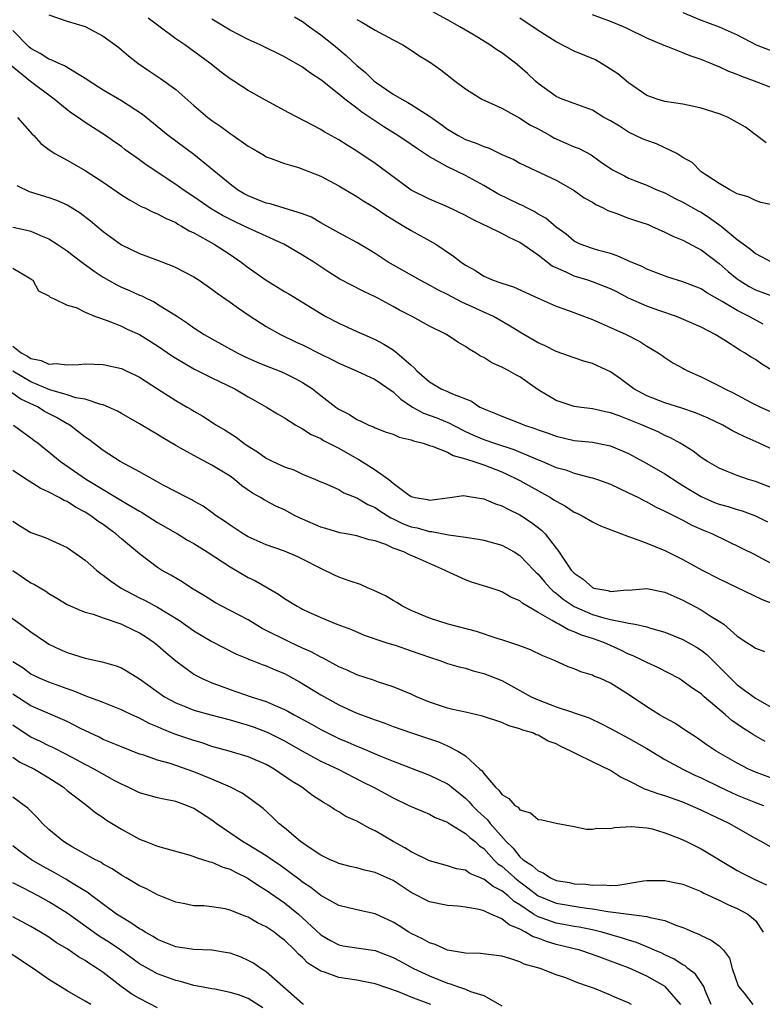
# Model space of a CAD drawing. Units: inches. Extents: x 2667000 to 2670000, y 1560000 to 1561272.
# Drawn here: x 2667202 to 2667284, y 1560637 to 1560746 of the extents above; entities that cross this region are included whole.
import ezdxf

# ---------------------------------------------------------------- set-up
doc = ezdxf.new("R2010")
doc.units = ezdxf.units.IN
doc.header["$MEASUREMENT"] = 0
doc.layers.add('LD26671560_2ft', color=115, linetype='Continuous')

msp = doc.modelspace()

# ---------------------------------------------------------------- linework, layer by layer
at = {"layer": 'LD26671560_2ft'}
for points, elevation in [([(2667285, 1560725.29), (2667283.61, 1560725.61), (2667283, 1560725.83), (2667282.21, 1560726.21), (2667281, 1560726.55), (2667280.16, 1560727), (2667279, 1560727.68), (2667277.01, 1560729), (2667276.01, 1560730.01), (2667275, 1560730.58), (2667274.32, 1560731), (2667273, 1560731.65), (2667272.08, 1560732.08), (2667271, 1560732.44), (2667270.6, 1560732.61), (2667269, 1560733.38), (2667267.98, 1560734.02), (2667267, 1560734.61), (2667266.25, 1560735), (2667265, 1560735.78), (2667263, 1560736.54), (2667261.68, 1560737), (2667261, 1560737.29), (2667259, 1560738.75), (2667258.72, 1560739), (2667257.84, 1560739.84), (2667257, 1560740.59), (2667256.51, 1560741), (2667255, 1560742.11), (2667254.46, 1560742.46), (2667253.68, 1560743), (2667251.93, 1560744.07), (2667250.36, 1560745), (2667249, 1560745.77), (2667245.6, 1560747.6)], 8740), ([(2667275, 1560746.6), (2667277, 1560745.75), (2667279, 1560744.99), (2667281, 1560744.11), (2667283.08, 1560743), (2667285, 1560742.27)], 8746), ([(2667205, 1560746.32), (2667207, 1560745.63), (2667209, 1560745.02), (2667211, 1560743.98), (2667212.7, 1560742.7), (2667213, 1560742.47), (2667213.79, 1560741.79), (2667214.82, 1560741), (2667216.11, 1560740.11), (2667217.31, 1560739.3), (2667219, 1560738.06), (2667221, 1560736.31), (2667222.54, 1560735), (2667223, 1560734.65), (2667223.99, 1560733.99), (2667225, 1560733.21), (2667225.33, 1560733), (2667227, 1560731.81), (2667227.53, 1560731.53), (2667228.79, 1560730.79), (2667229, 1560730.65), (2667229.53, 1560730.47), (2667231, 1560729.9), (2667232.55, 1560729.45), (2667235, 1560728.49), (2667237, 1560727.45), (2667239, 1560726.26), (2667239.75, 1560725.75), (2667241, 1560725.01), (2667242.19, 1560724.19), (2667244.2, 1560723), (2667245, 1560722.49), (2667247.7, 1560721), (2667249.68, 1560719.68), (2667250.52, 1560719), (2667251, 1560718.66), (2667252.08, 1560718.08), (2667253, 1560717.47), (2667254.05, 1560717), (2667254.77, 1560716.77), (2667255, 1560716.67), (2667256.28, 1560716.28), (2667257.65, 1560715.65), (2667259.02, 1560715.02), (2667261, 1560714.13), (2667262.35, 1560713.65), (2667265, 1560712.66), (2667267, 1560711.79), (2667268.74, 1560711), (2667270.23, 1560710.23), (2667271, 1560709.72), (2667271.47, 1560709.47), (2667272.27, 1560709), (2667272.7, 1560708.7), (2667273, 1560708.48), (2667273.9, 1560707.9), (2667275, 1560707.28), (2667275.17, 1560707.17), (2667275.49, 1560707), (2667277, 1560706.35), (2667279, 1560705.36), (2667279.64, 1560705), (2667280.56, 1560704.56), (2667282.46, 1560703.54), (2667283.55, 1560703), (2667285, 1560702.38)], 8730), ([(2667285.11, 1560706.89), (2667283.72, 1560707.72), (2667283, 1560708.25), (2667282.52, 1560708.52), (2667281.8, 1560709), (2667281.29, 1560709.29), (2667279.7, 1560710.3), (2667278.56, 1560711), (2667277, 1560711.81), (2667274.8, 1560712.8), (2667274.28, 1560713), (2667272.35, 1560713.65), (2667271, 1560714.13), (2667269, 1560715.04), (2667267.71, 1560715.71), (2667267, 1560716.05), (2667266.33, 1560716.33), (2667265, 1560716.83), (2667264.5, 1560717), (2667263, 1560717.45), (2667262.11, 1560717.89), (2667261, 1560718.37), (2667260.57, 1560718.57), (2667259, 1560719.77), (2667257, 1560721.16), (2667255.75, 1560721.75), (2667255, 1560722.18), (2667253.35, 1560723), (2667253.1, 1560723.1), (2667251.74, 1560723.74), (2667251, 1560724.17), (2667249, 1560725.13), (2667247, 1560725.95), (2667245, 1560726.97), (2667242.26, 1560729), (2667241, 1560729.9), (2667239, 1560731.25), (2667237.92, 1560731.92), (2667237, 1560732.52), (2667235.4, 1560733.4), (2667235, 1560733.65), (2667231.49, 1560735.49), (2667228.91, 1560736.91), (2667227, 1560737.98), (2667226.36, 1560738.36), (2667225.41, 1560739), (2667225, 1560739.26), (2667224, 1560740), (2667222.77, 1560741), (2667220.01, 1560743), (2667219, 1560743.66), (2667217, 1560745.17), (2667215.94, 1560745.94)], 8732), ([(2667283.85, 1560712.15), (2667282.31, 1560713), (2667281, 1560713.65), (2667279.33, 1560714.67), (2667277.62, 1560715.62), (2667277, 1560716.05), (2667275, 1560716.85), (2667273.34, 1560717.34), (2667271, 1560718.24), (2667270.51, 1560718.51), (2667269.29, 1560719), (2667267.72, 1560719.72), (2667267, 1560719.95), (2667265.71, 1560720.29), (2667265, 1560720.51), (2667263.65, 1560721), (2667263, 1560721.33), (2667262.11, 1560722.11), (2667261, 1560722.87), (2667259.86, 1560723.86), (2667259, 1560724.32), (2667258.59, 1560724.59), (2667257.77, 1560725), (2667257.27, 1560725.27), (2667257, 1560725.38), (2667254.56, 1560726.56), (2667253, 1560727.49), (2667251, 1560728.59), (2667249, 1560729.53), (2667247.75, 1560730.25), (2667247, 1560730.64), (2667245.58, 1560731.58), (2667245, 1560732), (2667243.51, 1560733), (2667241.96, 1560733.96), (2667240.75, 1560734.75), (2667240.41, 1560735), (2667239.56, 1560735.56), (2667239, 1560736), (2667237.67, 1560737), (2667237, 1560737.57), (2667235, 1560739.15), (2667233.88, 1560739.88), (2667233, 1560740.56), (2667231, 1560741.7), (2667228.31, 1560743), (2667227, 1560743.59), (2667225, 1560744.65), (2667223, 1560745.84)], 8734), ([(2667232.12, 1560746.12), (2667233, 1560745.6), (2667233.77, 1560745), (2667235, 1560744.1), (2667236.4, 1560743), (2667237.83, 1560741.83), (2667239, 1560740.72), (2667239.95, 1560739.95), (2667240.89, 1560739), (2667241, 1560738.91), (2667243, 1560737.57), (2667243.95, 1560737), (2667244.64, 1560736.64), (2667245, 1560736.42), (2667247, 1560735.12), (2667248.25, 1560734.25), (2667249, 1560733.7), (2667249.45, 1560733.45), (2667250.18, 1560733), (2667251, 1560732.57), (2667252.16, 1560732.16), (2667253, 1560731.77), (2667253.59, 1560731.59), (2667255, 1560730.91), (2667256.33, 1560730.33), (2667257, 1560729.93), (2667261, 1560728.08), (2667263, 1560726.91), (2667264.11, 1560726.11), (2667265, 1560725.62), (2667265.38, 1560725.38), (2667266.19, 1560725), (2667266.7, 1560724.7), (2667267.6, 1560724.4), (2667269, 1560723.88), (2667269.66, 1560723.66), (2667271.15, 1560723.15), (2667271.51, 1560723), (2667273, 1560722.33), (2667273.89, 1560721.89), (2667275, 1560721.42), (2667276.58, 1560720.58), (2667277, 1560720.38), (2667279, 1560718.87), (2667279.99, 1560717.99), (2667281, 1560717.15), (2667281.2, 1560717), (2667282.31, 1560716.31), (2667283, 1560715.95), (2667285, 1560715.23)], 8736), ([(2667239, 1560745.81), (2667239.53, 1560745.53), (2667241, 1560744.65), (2667243, 1560743.57), (2667244.08, 1560743), (2667245, 1560742.42), (2667245.84, 1560741.84), (2667247, 1560741.14), (2667248.25, 1560740.25), (2667249.86, 1560739), (2667251, 1560738.14), (2667252.81, 1560737), (2667255, 1560736.01), (2667257, 1560734.92), (2667258.15, 1560734.15), (2667259, 1560733.73), (2667260.34, 1560733), (2667260.75, 1560732.75), (2667261.68, 1560732.32), (2667263, 1560731.75), (2667263.55, 1560731.55), (2667264.85, 1560730.85), (2667265.86, 1560730.14), (2667267.22, 1560729.22), (2667268.53, 1560728.53), (2667269, 1560728.29), (2667270.14, 1560727.86), (2667271, 1560727.52), (2667272.13, 1560727), (2667273, 1560726.66), (2667274.08, 1560726.08), (2667275, 1560725.65), (2667276.67, 1560724.67), (2667277, 1560724.51), (2667277.92, 1560723.92), (2667279.21, 1560723), (2667281, 1560721.5), (2667282.45, 1560720.45), (2667283, 1560719.96), (2667284.81, 1560719)], 8738), ([(2667284.17, 1560732.17), (2667281.9, 1560733.9), (2667281, 1560734.44), (2667279.98, 1560735), (2667279.29, 1560735.29), (2667279, 1560735.4), (2667277, 1560736.03), (2667276.19, 1560736.19), (2667275, 1560736.45), (2667273, 1560736.75), (2667272.15, 1560737), (2667271, 1560737.4), (2667269, 1560738.81), (2667267.81, 1560739.81), (2667266.6, 1560740.6), (2667265.34, 1560741.34), (2667263, 1560742.33), (2667261, 1560743.33), (2667259, 1560744.61), (2667257, 1560745.96)], 8742), ([(2667285, 1560738.19), (2667282.91, 1560739), (2667281.5, 1560739.5), (2667281, 1560739.74), (2667280.06, 1560740.06), (2667279, 1560740.59), (2667278.69, 1560740.69), (2667278, 1560741), (2667277.27, 1560741.27), (2667277, 1560741.39), (2667275.78, 1560741.78), (2667275, 1560742.12), (2667273.15, 1560742.85), (2667272.93, 1560742.93), (2667271, 1560743.75), (2667268.83, 1560744.83), (2667268.43, 1560745), (2667267, 1560745.58), (2667265, 1560746.31)], 8744), ([(2667286.38, 1560697.62), (2667283.43, 1560699), (2667281.75, 1560699.75), (2667281, 1560700.13), (2667280.41, 1560700.41), (2667279.39, 1560701), (2667277.77, 1560701.77), (2667276.37, 1560702.37), (2667274.87, 1560702.87), (2667273, 1560703.47), (2667271, 1560704.25), (2667269.58, 1560705), (2667268.1, 1560706.1), (2667267, 1560706.89), (2667265.57, 1560707.57), (2667265, 1560707.82), (2667264.07, 1560708.07), (2667263, 1560708.43), (2667261, 1560709.15), (2667259.77, 1560709.77), (2667259, 1560710.11), (2667257, 1560711.26), (2667255.94, 1560711.94), (2667254.07, 1560713), (2667250.57, 1560714.57), (2667249, 1560715.43), (2667247.95, 1560715.95), (2667247, 1560716.48), (2667245.97, 1560717), (2667242.46, 1560719), (2667241, 1560719.98), (2667240.37, 1560720.37), (2667239, 1560721.18), (2667237, 1560722.23), (2667235, 1560723.35), (2667233.98, 1560723.98), (2667233, 1560724.36), (2667230.98, 1560724.98), (2667229.44, 1560725.44), (2667229, 1560725.53), (2667227, 1560726.32), (2667226.56, 1560726.56), (2667225.82, 1560727), (2667225, 1560727.62), (2667221, 1560730.88), (2667218.16, 1560733), (2667215.31, 1560735.31), (2667213, 1560736.83), (2667211, 1560738.02), (2667209.44, 1560739), (2667209.19, 1560739.19), (2667208.32, 1560739.68), (2667206.7, 1560740.7), (2667206, 1560741), (2667205.33, 1560741.33), (2667205, 1560741.42), (2667204.04, 1560742.04), (2667203, 1560742.62), (2667202.79, 1560742.79), (2667201, 1560744.59)], 8728), ([(2667285, 1560694), (2667283, 1560694.77), (2667282.22, 1560695), (2667281, 1560695.44), (2667279.87, 1560695.87), (2667279, 1560696.26), (2667277.71, 1560697), (2667277, 1560697.44), (2667276.12, 1560698.12), (2667274.69, 1560699), (2667273.61, 1560699.61), (2667273, 1560699.87), (2667272.25, 1560700.25), (2667270.55, 1560701), (2667267.96, 1560702.04), (2667267, 1560702.38), (2667266.46, 1560702.46), (2667265, 1560702.82), (2667263.5, 1560703), (2667263, 1560703.08), (2667261, 1560703.71), (2667259, 1560704.91), (2667257, 1560706.33), (2667256.56, 1560706.56), (2667255.78, 1560707), (2667255, 1560707.41), (2667253.88, 1560707.88), (2667253, 1560708.47), (2667252.64, 1560708.64), (2667252.11, 1560709), (2667251.39, 1560709.39), (2667251, 1560709.68), (2667250.15, 1560710.15), (2667248.91, 1560711), (2667247, 1560711.95), (2667245.09, 1560713), (2667243.72, 1560713.72), (2667243, 1560714.12), (2667241.37, 1560715), (2667241, 1560715.19), (2667239.75, 1560715.75), (2667237.13, 1560717.13), (2667235.9, 1560717.9), (2667234.23, 1560719), (2667233, 1560719.77), (2667230.92, 1560721), (2667227.43, 1560722.57), (2667226.56, 1560723), (2667225.49, 1560723.49), (2667224.17, 1560724.17), (2667222.91, 1560724.91), (2667221, 1560726.21), (2667219.8, 1560727), (2667219, 1560727.58), (2667215.75, 1560729.75), (2667215, 1560730.32), (2667213.43, 1560731.43), (2667213, 1560731.77), (2667212.27, 1560732.27), (2667211.26, 1560733), (2667209, 1560734.45), (2667208.22, 1560735), (2667207.48, 1560735.48), (2667207, 1560735.83), (2667205.59, 1560737), (2667202.96, 1560738.96), (2667200.76, 1560740.76)], 8726), ([(2667201.54, 1560735), (2667203.15, 1560733.15), (2667203.32, 1560733), (2667204.12, 1560732.12), (2667205, 1560731.46), (2667205.25, 1560731.25), (2667205.65, 1560731), (2667207, 1560730.26), (2667209, 1560729.12), (2667211, 1560727.83), (2667213, 1560726.43), (2667213.88, 1560725.88), (2667215.17, 1560725.17), (2667215.57, 1560725), (2667216.52, 1560724.52), (2667217, 1560724.33), (2667217.85, 1560723.85), (2667219, 1560723.37), (2667219.22, 1560723.22), (2667219.65, 1560723), (2667220.48, 1560722.48), (2667221, 1560722.25), (2667223.25, 1560721), (2667225, 1560719.85), (2667226.24, 1560719), (2667227, 1560718.42), (2667229, 1560717), (2667231, 1560715.78), (2667231.5, 1560715.5), (2667235, 1560713.32), (2667235.56, 1560713), (2667237, 1560712.25), (2667239, 1560711.35), (2667239.75, 1560711), (2667241, 1560710.45), (2667241.96, 1560709.96), (2667243, 1560709.31), (2667243.41, 1560709), (2667245, 1560707.61), (2667245.34, 1560707.34), (2667245.62, 1560707), (2667247, 1560705.77), (2667248.32, 1560705), (2667249, 1560704.72), (2667249.55, 1560704.45), (2667251.65, 1560703.65), (2667252.59, 1560703), (2667252.87, 1560702.87), (2667253, 1560702.79), (2667254.3, 1560702.3), (2667255, 1560701.98), (2667257, 1560701.21), (2667257.49, 1560701), (2667258.63, 1560700.63), (2667259, 1560700.48), (2667260.1, 1560700.1), (2667261, 1560699.77), (2667263, 1560699.32), (2667265, 1560699.11), (2667267, 1560698.73), (2667269, 1560697.88), (2667271, 1560696.77), (2667273, 1560695.62), (2667274.58, 1560694.58), (2667275, 1560694.34), (2667275.82, 1560693.82), (2667277, 1560693.11), (2667278.47, 1560692.47), (2667279, 1560692.27), (2667280, 1560692), (2667281, 1560691.69), (2667281.54, 1560691.54), (2667283, 1560691), (2667284.33, 1560690.33)], 8724), ([(2667201.47, 1560727.47), (2667202.82, 1560726.82), (2667205, 1560726.15), (2667205.85, 1560725.85), (2667207, 1560725.33), (2667207.58, 1560725), (2667208.45, 1560724.45), (2667209.58, 1560723.58), (2667211, 1560722.41), (2667213, 1560720.92), (2667215, 1560719.96), (2667217, 1560719.22), (2667218.6, 1560718.6), (2667219, 1560718.41), (2667221, 1560717.37), (2667221.57, 1560717), (2667223, 1560716.04), (2667223.58, 1560715.58), (2667225, 1560714.6), (2667225.91, 1560713.91), (2667227.1, 1560713.1), (2667229, 1560711.89), (2667230.57, 1560711), (2667232.22, 1560710.22), (2667233, 1560709.87), (2667235, 1560708.84), (2667236.25, 1560708.25), (2667237, 1560707.84), (2667238.97, 1560707), (2667241, 1560706.06), (2667243, 1560704.7), (2667243.86, 1560703.86), (2667245.15, 1560703), (2667246.34, 1560702.34), (2667247.81, 1560701.81), (2667249.23, 1560701.23), (2667249.63, 1560701), (2667251, 1560700.31), (2667251.89, 1560699.89), (2667253, 1560699.41), (2667254.21, 1560699), (2667256.33, 1560698.33), (2667258.69, 1560697.31), (2667259.48, 1560697), (2667261, 1560696.34), (2667262.06, 1560696.06), (2667263, 1560695.7), (2667264.78, 1560695.22), (2667265, 1560695.18), (2667265.56, 1560695), (2667267, 1560694.48), (2667269, 1560693.54), (2667270.08, 1560693), (2667270.68, 1560692.68), (2667271, 1560692.52), (2667271.97, 1560691.97), (2667273, 1560691.51), (2667275, 1560690.5), (2667275.97, 1560689.97), (2667277.36, 1560689.36), (2667278.25, 1560689), (2667283, 1560686.66), (2667283.69, 1560686.31), (2667285, 1560685.6)], 8722), ([(2667201, 1560722.88), (2667202.55, 1560722.55), (2667203, 1560722.42), (2667204.06, 1560721.94), (2667205, 1560721.57), (2667205.9, 1560721), (2667207, 1560720.25), (2667207.72, 1560719.72), (2667208.63, 1560719), (2667210, 1560718), (2667211, 1560717.35), (2667212.49, 1560716.49), (2667213, 1560716.25), (2667213.89, 1560715.89), (2667215, 1560715.37), (2667215.27, 1560715.27), (2667215.79, 1560715), (2667216.61, 1560714.61), (2667217, 1560714.38), (2667218.72, 1560713.28), (2667219.07, 1560713.07), (2667220.28, 1560712.28), (2667221, 1560711.75), (2667222.14, 1560711), (2667223, 1560710.52), (2667225.79, 1560709), (2667226.6, 1560708.6), (2667227.97, 1560707.97), (2667229, 1560707.54), (2667230.42, 1560707), (2667231, 1560706.75), (2667232.17, 1560706.17), (2667233, 1560705.71), (2667234.09, 1560705), (2667235, 1560704.28), (2667236.68, 1560703), (2667237, 1560702.78), (2667238.18, 1560702.18), (2667239, 1560701.63), (2667239.44, 1560701.44), (2667240.33, 1560701), (2667240.82, 1560700.82), (2667241, 1560700.71), (2667242.24, 1560700.24), (2667243, 1560699.99), (2667243.67, 1560699.67), (2667245, 1560699.37), (2667245.26, 1560699.26), (2667246.3, 1560699), (2667247, 1560698.76), (2667247.32, 1560698.68), (2667249, 1560698), (2667249.64, 1560697.64), (2667251, 1560697.29), (2667251.2, 1560697.2), (2667251.9, 1560697), (2667253, 1560696.61), (2667255, 1560695.83), (2667255.57, 1560695.57), (2667256.78, 1560695), (2667257, 1560694.88), (2667260.36, 1560693), (2667260.76, 1560692.76), (2667261, 1560692.59), (2667262.04, 1560692.04), (2667263, 1560691.4), (2667263.29, 1560691.29), (2667263.86, 1560691), (2667265, 1560690.31), (2667265.88, 1560689.88), (2667269, 1560688.69), (2667269.43, 1560688.57), (2667271, 1560687.97), (2667273, 1560687.16), (2667275, 1560686.15), (2667277.11, 1560685), (2667279, 1560684.03), (2667283.76, 1560681.76), (2667285, 1560681.26)], 8720), ([(2667201, 1560718.35), (2667203, 1560717.15), (2667203.08, 1560717.08), (2667203.22, 1560717), (2667203.85, 1560715.85), (2667205, 1560715.28), (2667205.13, 1560715.13), (2667205.49, 1560715), (2667207, 1560714.26), (2667208.02, 1560713.98), (2667209, 1560713.47), (2667210.14, 1560713), (2667211.43, 1560712.57), (2667213, 1560711.93), (2667213.62, 1560711.62), (2667215, 1560711.02), (2667217, 1560709.78), (2667218.63, 1560708.63), (2667219, 1560708.39), (2667221, 1560707.22), (2667222.48, 1560706.48), (2667223, 1560706.24), (2667225.53, 1560705), (2667227, 1560704.14), (2667227.74, 1560703.74), (2667229.01, 1560703), (2667230.24, 1560702.24), (2667231, 1560701.81), (2667232.26, 1560701), (2667233, 1560700.59), (2667233.96, 1560699.96), (2667235, 1560699.51), (2667235.32, 1560699.32), (2667237, 1560698.45), (2667239, 1560697.32), (2667239.22, 1560697.22), (2667241, 1560696.06), (2667242.51, 1560695), (2667243, 1560694.61), (2667244.61, 1560693.39), (2667245, 1560693.12), (2667245.42, 1560693), (2667246.78, 1560692.78), (2667247, 1560692.71), (2667249.26, 1560693), (2667250.77, 1560693.23), (2667251, 1560693.21), (2667251.16, 1560693.16), (2667253, 1560692.88), (2667254.31, 1560692.31), (2667255, 1560692.1), (2667255.71, 1560691.71), (2667257, 1560691.08), (2667258.26, 1560690.26), (2667259.39, 1560689.39), (2667259.78, 1560689), (2667261, 1560687.42), (2667261.2, 1560687.2), (2667261.91, 1560686.09), (2667262.67, 1560685), (2667263, 1560684.64), (2667263.99, 1560683.99), (2667265, 1560683.05), (2667265.16, 1560683), (2667266.72, 1560682.72), (2667267, 1560682.62), (2667268.8, 1560682.8), (2667269, 1560682.78), (2667271, 1560682.97), (2667273, 1560682.57), (2667275, 1560681.67), (2667277, 1560680.59), (2667278.13, 1560679.87), (2667279.22, 1560679.22), (2667279.51, 1560679), (2667281, 1560677.71), (2667282.05, 1560677), (2667282.64, 1560676.64), (2667283, 1560676.38), (2667284, 1560676)], 8718), ([(2667201, 1560709.71), (2667201.92, 1560709), (2667202.62, 1560708.62), (2667203, 1560708.35), (2667204.14, 1560708.14), (2667205, 1560707.75), (2667205.81, 1560707.81), (2667207, 1560707.66), (2667208.29, 1560707.71), (2667209, 1560707.79), (2667211, 1560707.71), (2667213, 1560707.25), (2667213.54, 1560707), (2667214.54, 1560706.54), (2667215, 1560706.3), (2667217, 1560705), (2667219, 1560703.72), (2667220.26, 1560703), (2667220.72, 1560702.72), (2667221, 1560702.53), (2667221.98, 1560701.98), (2667223.51, 1560701), (2667224.45, 1560700.45), (2667225.66, 1560699.66), (2667226.53, 1560699), (2667227, 1560698.69), (2667228.04, 1560698.04), (2667229, 1560697.35), (2667229.71, 1560697), (2667231, 1560696.4), (2667232.05, 1560696.05), (2667233, 1560695.6), (2667234.43, 1560695), (2667235, 1560694.74), (2667235.42, 1560694.58), (2667237, 1560693.88), (2667237.54, 1560693.54), (2667239, 1560692.99), (2667240.22, 1560692.22), (2667241, 1560691.89), (2667241.53, 1560691.53), (2667242.75, 1560690.75), (2667243, 1560690.65), (2667244.11, 1560690.11), (2667245, 1560689.77), (2667245.65, 1560689.65), (2667247, 1560689.26), (2667247.26, 1560689.26), (2667249.11, 1560688.89), (2667251, 1560688.61), (2667252.42, 1560688.42), (2667253, 1560688.28), (2667255, 1560687.75), (2667256.36, 1560687), (2667257, 1560686.62), (2667258.52, 1560685), (2667258.76, 1560684.76), (2667259, 1560684.55), (2667259.7, 1560683.7), (2667260.34, 1560683), (2667260.67, 1560682.67), (2667261, 1560682.44), (2667261.79, 1560681.79), (2667263, 1560680.98), (2667265, 1560680.1), (2667266.27, 1560679.73), (2667267, 1560679.55), (2667268.85, 1560679.15), (2667269, 1560679.14), (2667269.74, 1560679), (2667271, 1560678.72), (2667271.43, 1560678.57), (2667273, 1560678.13), (2667275, 1560677.32), (2667276.49, 1560676.49), (2667277, 1560676.16), (2667277.65, 1560675.65), (2667280.28, 1560673), (2667281, 1560672.32), (2667283, 1560670.83), (2667285, 1560669.71)], 8716), ([(2667284.06, 1560666.06), (2667282.78, 1560666.78), (2667282.47, 1560667), (2667281.57, 1560667.57), (2667281, 1560667.98), (2667280.39, 1560668.39), (2667279.7, 1560669), (2667277.33, 1560671), (2667277, 1560671.31), (2667275.98, 1560671.98), (2667275, 1560672.74), (2667274.57, 1560673), (2667272.23, 1560674.23), (2667271, 1560674.77), (2667270.58, 1560675), (2667269.51, 1560675.51), (2667269, 1560675.71), (2667268.14, 1560676.14), (2667266.27, 1560677), (2667265, 1560677.44), (2667263.81, 1560677.81), (2667263, 1560678.17), (2667262.38, 1560678.38), (2667261.31, 1560679), (2667261, 1560679.16), (2667260.56, 1560679.44), (2667259, 1560680.31), (2667257.31, 1560681.31), (2667257, 1560681.59), (2667256, 1560682), (2667255, 1560682.6), (2667254.69, 1560682.69), (2667253.82, 1560683), (2667251.67, 1560683.67), (2667251, 1560683.91), (2667249.3, 1560684.7), (2667248.88, 1560684.88), (2667248.69, 1560685), (2667247, 1560685.71), (2667245.68, 1560686.32), (2667244.72, 1560686.72), (2667244.2, 1560687), (2667243, 1560687.43), (2667242.2, 1560687.8), (2667241, 1560688.21), (2667240.34, 1560688.34), (2667239, 1560688.78), (2667237.8, 1560689), (2667237.11, 1560689.11), (2667235.57, 1560689.57), (2667235, 1560689.73), (2667233, 1560690.61), (2667232.18, 1560691), (2667231, 1560691.63), (2667230.05, 1560692.05), (2667228.75, 1560692.75), (2667228.36, 1560693), (2667227.48, 1560693.48), (2667226.31, 1560694.31), (2667225.49, 1560695), (2667225, 1560695.35), (2667223, 1560696.59), (2667221, 1560697.64), (2667219.53, 1560698.47), (2667219, 1560698.75), (2667217.59, 1560699.59), (2667217, 1560699.98), (2667216.34, 1560700.34), (2667215, 1560701.16), (2667213, 1560702.3), (2667212.56, 1560702.56), (2667211.57, 1560703), (2667211, 1560703.23), (2667210.72, 1560703.28), (2667209, 1560703.86), (2667207.97, 1560704.03), (2667207, 1560704.35), (2667205.08, 1560704.92), (2667203, 1560705.79), (2667201, 1560706.96)], 8714), ([(2667285, 1560661.94), (2667283, 1560662.67), (2667282.25, 1560663), (2667281, 1560663.66), (2667278.65, 1560665), (2667277.66, 1560665.66), (2667276.49, 1560666.49), (2667275.69, 1560667), (2667275.29, 1560667.29), (2667274.09, 1560668.09), (2667273, 1560668.66), (2667272.4, 1560669), (2667271, 1560669.88), (2667269, 1560671.24), (2667267, 1560672.5), (2667265.89, 1560673), (2667265.25, 1560673.25), (2667265, 1560673.39), (2667263.74, 1560673.74), (2667263, 1560674.09), (2667262.31, 1560674.31), (2667260.81, 1560675), (2667259.52, 1560675.52), (2667258.18, 1560676.18), (2667257, 1560676.62), (2667255, 1560677.3), (2667254.59, 1560677.41), (2667252.19, 1560678.19), (2667249.07, 1560679), (2667247, 1560679.67), (2667245, 1560680.51), (2667244.02, 1560681), (2667243.42, 1560681.42), (2667243, 1560681.64), (2667242.15, 1560682.15), (2667240.79, 1560682.79), (2667240.26, 1560683), (2667239.4, 1560683.4), (2667238.24, 1560683.76), (2667237, 1560684.22), (2667236.46, 1560684.46), (2667235, 1560685.15), (2667233, 1560686.21), (2667232.46, 1560686.46), (2667231, 1560687.07), (2667229, 1560687.77), (2667227, 1560688.67), (2667226.44, 1560689), (2667225, 1560689.94), (2667224.39, 1560690.39), (2667223.47, 1560691), (2667223, 1560691.37), (2667222.04, 1560692.04), (2667221, 1560692.62), (2667220.77, 1560692.77), (2667220.27, 1560693), (2667217.61, 1560694.39), (2667216.83, 1560694.83), (2667216.49, 1560695), (2667215, 1560695.84), (2667212.87, 1560697), (2667211, 1560698.2), (2667209.4, 1560699.4), (2667209, 1560699.67), (2667207.29, 1560701), (2667207.11, 1560701.11), (2667207, 1560701.16), (2667205.84, 1560701.84), (2667204.52, 1560702.52), (2667203.79, 1560703), (2667201.88, 1560703.88), (2667199, 1560705.89)], 8712), ([(2667201.07, 1560701), (2667203, 1560699.6), (2667203.33, 1560699.33), (2667203.79, 1560699), (2667204.46, 1560698.46), (2667205, 1560698.07), (2667206.27, 1560697), (2667209.13, 1560695), (2667213.84, 1560692.16), (2667215, 1560691.49), (2667215.32, 1560691.32), (2667217, 1560690.26), (2667219.2, 1560689), (2667220.31, 1560688.31), (2667221, 1560687.92), (2667222.47, 1560687), (2667225, 1560685.34), (2667227, 1560684.18), (2667227.79, 1560683.79), (2667230.35, 1560682.35), (2667231, 1560681.86), (2667232.4, 1560681), (2667232.8, 1560680.8), (2667233, 1560680.68), (2667233.62, 1560680.38), (2667235, 1560679.74), (2667236.79, 1560679), (2667238.42, 1560678.42), (2667239.82, 1560677.82), (2667242.21, 1560677), (2667243.35, 1560676.65), (2667245, 1560676.09), (2667247, 1560675.36), (2667248.15, 1560675), (2667249, 1560674.68), (2667250.3, 1560674.3), (2667251, 1560674.14), (2667251.85, 1560673.85), (2667253, 1560673.58), (2667255, 1560672.78), (2667257, 1560671.7), (2667258.25, 1560671), (2667259, 1560670.66), (2667261, 1560669.9), (2667262.68, 1560669.32), (2667263, 1560669.23), (2667264.66, 1560668.66), (2667266.02, 1560668.02), (2667267, 1560667.51), (2667269, 1560666.44), (2667271, 1560665.29), (2667273, 1560664.08), (2667274.98, 1560663), (2667276.33, 1560662.33), (2667277, 1560662.05), (2667279.12, 1560661), (2667281, 1560660.14), (2667283, 1560659.33), (2667283.91, 1560659)], 8710), ([(2667285, 1560654.24), (2667283.63, 1560655), (2667283, 1560655.33), (2667280.09, 1560657), (2667277.99, 1560657.99), (2667277, 1560658.48), (2667275.85, 1560659), (2667275, 1560659.35), (2667273, 1560660.05), (2667272.26, 1560660.26), (2667271, 1560660.73), (2667270.78, 1560660.78), (2667269, 1560661.7), (2667268.12, 1560662.12), (2667267, 1560662.85), (2667265, 1560663.8), (2667263.37, 1560664.63), (2667263, 1560664.79), (2667262.62, 1560665), (2667261.5, 1560665.5), (2667261, 1560665.79), (2667260.11, 1560666.11), (2667259, 1560666.76), (2667258.81, 1560666.81), (2667258.44, 1560667), (2667257.32, 1560667.32), (2667257, 1560667.47), (2667255.79, 1560667.79), (2667255, 1560668.15), (2667252.87, 1560668.87), (2667251, 1560669.28), (2667249.61, 1560669.61), (2667249, 1560669.73), (2667247, 1560670.4), (2667245.57, 1560671), (2667245, 1560671.27), (2667243, 1560672.11), (2667241.39, 1560672.61), (2667240.82, 1560672.82), (2667239, 1560673.42), (2667237.92, 1560673.92), (2667237, 1560674.32), (2667235.26, 1560675.26), (2667235, 1560675.37), (2667233.95, 1560675.95), (2667233, 1560676.37), (2667231.67, 1560677), (2667228.55, 1560678.55), (2667227, 1560679.48), (2667225, 1560680.54), (2667224.1, 1560681), (2667223.39, 1560681.39), (2667223, 1560681.62), (2667222.16, 1560682.16), (2667220.73, 1560683), (2667219.69, 1560683.69), (2667218.44, 1560684.44), (2667217.43, 1560685), (2667217, 1560685.28), (2667215, 1560686.77), (2667213, 1560688.45), (2667212.39, 1560689), (2667211.58, 1560689.58), (2667211, 1560690.01), (2667210.41, 1560690.41), (2667209.64, 1560691), (2667209, 1560691.4), (2667207.93, 1560691.93), (2667207, 1560692.55), (2667206.67, 1560692.67), (2667206.12, 1560693), (2667205, 1560693.59), (2667204.03, 1560694.03), (2667202.81, 1560694.81), (2667202.53, 1560695), (2667201, 1560695.98)], 8708), ([(2667201, 1560690.38), (2667201.84, 1560689.84), (2667203, 1560689.15), (2667203.1, 1560689.1), (2667204.59, 1560688.59), (2667207, 1560687.5), (2667209, 1560686.1), (2667210.24, 1560685), (2667210.66, 1560684.66), (2667211, 1560684.44), (2667211.8, 1560683.8), (2667212.98, 1560682.98), (2667215, 1560681.93), (2667215.63, 1560681.63), (2667217, 1560680.89), (2667219.41, 1560679.41), (2667221, 1560678.27), (2667223, 1560677.09), (2667225.71, 1560675.71), (2667227, 1560675.18), (2667227.12, 1560675.12), (2667227.44, 1560675), (2667228.55, 1560674.55), (2667229, 1560674.41), (2667229.97, 1560673.97), (2667231, 1560673.56), (2667232.65, 1560672.65), (2667235, 1560671.2), (2667237, 1560670.12), (2667239, 1560669.2), (2667239.51, 1560669), (2667240.6, 1560668.6), (2667241, 1560668.44), (2667242.07, 1560668.07), (2667243, 1560667.73), (2667245.02, 1560667.02), (2667248.01, 1560666.01), (2667249, 1560665.59), (2667250.15, 1560665), (2667251, 1560664.47), (2667252.59, 1560663), (2667252.82, 1560662.82), (2667253, 1560662.54), (2667254.3, 1560661), (2667254.68, 1560660.68), (2667255, 1560660.2), (2667255.77, 1560659.77), (2667256.44, 1560659), (2667256.79, 1560658.79), (2667257, 1560658.5), (2667258.17, 1560658.17), (2667259, 1560657.44), (2667259.42, 1560657.42), (2667261, 1560657.03), (2667263, 1560656.66), (2667264.36, 1560656.36), (2667265, 1560656.37), (2667265.51, 1560656.49), (2667267, 1560656.45), (2667267.43, 1560656.57), (2667269.33, 1560656.67), (2667271, 1560656.53), (2667271.59, 1560656.41), (2667273, 1560655.98), (2667274.66, 1560655.34), (2667275.39, 1560655), (2667277, 1560654.2), (2667281, 1560651.81), (2667281.52, 1560651.52), (2667282.85, 1560650.85), (2667284.24, 1560650.24)], 8706), ([(2667201, 1560684.94), (2667203, 1560683.6), (2667203.4, 1560683.4), (2667204.65, 1560682.65), (2667205, 1560682.39), (2667205.88, 1560681.88), (2667207, 1560681.19), (2667208.51, 1560680.51), (2667209, 1560680.35), (2667209.87, 1560680.13), (2667211, 1560679.7), (2667212.93, 1560679.07), (2667214.36, 1560678.36), (2667215, 1560678.06), (2667215.65, 1560677.65), (2667216.6, 1560677), (2667217, 1560676.69), (2667217.89, 1560675.89), (2667219, 1560674.95), (2667221, 1560673.51), (2667221.32, 1560673.32), (2667221.93, 1560673), (2667223, 1560672.53), (2667223.72, 1560672.28), (2667225, 1560671.79), (2667227.31, 1560671), (2667229, 1560670.46), (2667229.98, 1560670.02), (2667231, 1560669.6), (2667231.39, 1560669.39), (2667232.07, 1560669), (2667233.98, 1560667.98), (2667235, 1560667.38), (2667235.74, 1560667), (2667237, 1560666.39), (2667237.99, 1560665.99), (2667239, 1560665.54), (2667239.39, 1560665.39), (2667241.54, 1560664.46), (2667243, 1560663.88), (2667247, 1560662.35), (2667249, 1560661.39), (2667249.24, 1560661.24), (2667249.5, 1560661), (2667251, 1560659.79), (2667251.4, 1560659.4), (2667251.72, 1560659), (2667252.36, 1560658.36), (2667253, 1560657.76), (2667253.41, 1560657.41), (2667253.72, 1560657), (2667255.47, 1560655), (2667256.26, 1560654.26), (2667257, 1560653.33), (2667257.37, 1560653), (2667258.37, 1560652.37), (2667259, 1560651.76), (2667259.56, 1560651.56), (2667260.36, 1560651), (2667261, 1560650.71), (2667262.47, 1560650.47), (2667263, 1560650.35), (2667264.29, 1560650.29), (2667265, 1560650.19), (2667266.23, 1560650.24), (2667267, 1560650.16), (2667267.81, 1560650.19), (2667270.66, 1560650.66), (2667271, 1560650.7), (2667272.7, 1560650.7), (2667273, 1560650.69), (2667274.42, 1560650.42), (2667275, 1560650.28), (2667277, 1560649.5), (2667277.32, 1560649.32), (2667279, 1560648.53), (2667280.03, 1560648.03), (2667281, 1560647.62), (2667282.18, 1560647), (2667283, 1560646.28), (2667283.84, 1560645)], 8704), ([(2667199.01, 1560681), (2667201.86, 1560679), (2667203, 1560678.16), (2667204.71, 1560677), (2667205, 1560676.82), (2667206.23, 1560676.23), (2667207, 1560675.88), (2667209, 1560675.25), (2667210.86, 1560674.86), (2667212.41, 1560674.41), (2667213, 1560674.19), (2667213.76, 1560673.76), (2667215, 1560672.98), (2667217.77, 1560671), (2667219, 1560670.32), (2667220.12, 1560669.89), (2667221, 1560669.52), (2667222.86, 1560669), (2667225, 1560668.45), (2667226.11, 1560668.11), (2667227, 1560667.87), (2667227.64, 1560667.64), (2667229.09, 1560667.09), (2667230.43, 1560666.43), (2667231, 1560666.12), (2667233, 1560664.99), (2667235, 1560663.9), (2667236.95, 1560663), (2667239.6, 1560661.6), (2667240.83, 1560661), (2667243, 1560659.83), (2667244.75, 1560659), (2667245, 1560658.87), (2667246.31, 1560658.31), (2667247, 1560658.03), (2667247.66, 1560657.66), (2667249, 1560657.16), (2667249.08, 1560657.08), (2667251, 1560655.91), (2667251.46, 1560655.46), (2667252.04, 1560655), (2667252.53, 1560654.53), (2667253, 1560654.22), (2667254.13, 1560653), (2667254.56, 1560652.56), (2667255, 1560652.27), (2667256.44, 1560651), (2667257, 1560650.54), (2667257.89, 1560649.89), (2667259, 1560649.02), (2667261, 1560648.19), (2667263, 1560647.85), (2667264.36, 1560647.64), (2667265, 1560647.57), (2667266.72, 1560647.28), (2667267, 1560647.26), (2667269.02, 1560646.98), (2667271, 1560646.74), (2667271.39, 1560646.61), (2667273, 1560646.29), (2667274.22, 1560645.78), (2667275, 1560645.51), (2667275.36, 1560645.36), (2667276.17, 1560645), (2667276.77, 1560644.77), (2667277, 1560644.63), (2667278.13, 1560644.13), (2667279, 1560643.48), (2667279.48, 1560643), (2667280.13, 1560642.13), (2667280.45, 1560641), (2667281.08, 1560639.08), (2667281.12, 1560639), (2667281.75, 1560638.25), (2667282.73, 1560637)], 8702), ([(2667278.12, 1560637), (2667277.45, 1560638.55), (2667277.29, 1560639), (2667277, 1560639.45), (2667276.37, 1560640.37), (2667275.53, 1560641), (2667275.26, 1560641.26), (2667275, 1560641.38), (2667274.03, 1560642.03), (2667273, 1560642.48), (2667272.66, 1560642.66), (2667271.85, 1560643), (2667271.28, 1560643.28), (2667271, 1560643.37), (2667269.86, 1560643.86), (2667269, 1560644.1), (2667268.34, 1560644.34), (2667266.03, 1560645), (2667265, 1560645.24), (2667263.53, 1560645.53), (2667263, 1560645.61), (2667261.84, 1560645.84), (2667261, 1560645.99), (2667259.45, 1560646.55), (2667259, 1560646.7), (2667258.5, 1560647), (2667257, 1560648), (2667256.38, 1560648.38), (2667255.69, 1560649), (2667255, 1560649.56), (2667254.03, 1560650.03), (2667253, 1560650.86), (2667252.88, 1560650.88), (2667252.64, 1560651), (2667251.48, 1560651.48), (2667251, 1560651.83), (2667250.01, 1560652.01), (2667249, 1560652.33), (2667247, 1560652.86), (2667245, 1560653.88), (2667244.31, 1560654.31), (2667243.02, 1560655), (2667241, 1560656.18), (2667240.43, 1560656.43), (2667239, 1560657.24), (2667237.79, 1560657.79), (2667237, 1560658.29), (2667236.54, 1560658.54), (2667235.9, 1560659), (2667235.32, 1560659.32), (2667234.1, 1560660.1), (2667232.91, 1560661), (2667231.73, 1560661.73), (2667229.87, 1560663), (2667229, 1560663.51), (2667227, 1560664.38), (2667224.9, 1560665), (2667223, 1560665.52), (2667221.9, 1560665.9), (2667221, 1560666.15), (2667218.88, 1560666.88), (2667217.45, 1560667.45), (2667217, 1560667.68), (2667216.06, 1560668.06), (2667215, 1560668.62), (2667214.14, 1560669), (2667213.36, 1560669.36), (2667213, 1560669.55), (2667212.09, 1560669.91), (2667211, 1560670.37), (2667209, 1560671.11), (2667207.66, 1560671.66), (2667207, 1560671.86), (2667205, 1560672.6), (2667204.03, 1560673), (2667203.34, 1560673.34), (2667203, 1560673.5), (2667202.14, 1560674.14), (2667201, 1560674.86)], 8700), ([(2667274.75, 1560637), (2667273.02, 1560639), (2667271, 1560640.12), (2667269, 1560641.05), (2667267, 1560641.81), (2667266.12, 1560642.12), (2667265, 1560642.54), (2667263.6, 1560643), (2667261, 1560643.65), (2667259.95, 1560643.95), (2667259, 1560644.32), (2667258.48, 1560644.48), (2667257.62, 1560645), (2667257, 1560645.32), (2667255.8, 1560645.8), (2667255, 1560646.46), (2667253.78, 1560647), (2667253, 1560647.36), (2667252.49, 1560647.51), (2667251, 1560647.76), (2667250.15, 1560647.85), (2667249, 1560647.93), (2667247, 1560648.36), (2667245, 1560649.39), (2667243, 1560650.69), (2667241, 1560651.6), (2667239.84, 1560651.84), (2667239, 1560652.09), (2667238.25, 1560652.25), (2667237, 1560652.57), (2667236.71, 1560652.71), (2667236.04, 1560653), (2667235, 1560653.51), (2667233.52, 1560654.48), (2667232.78, 1560655), (2667231, 1560656.51), (2667230.38, 1560657), (2667229.69, 1560657.69), (2667228.64, 1560658.64), (2667227.52, 1560659.52), (2667227, 1560659.86), (2667226.34, 1560660.34), (2667225.05, 1560661), (2667223, 1560661.88), (2667221, 1560662.72), (2667218.39, 1560663.61), (2667217, 1560663.99), (2667215.47, 1560664.53), (2667215, 1560664.67), (2667213, 1560665.45), (2667211.92, 1560665.92), (2667211, 1560666.29), (2667210.53, 1560666.53), (2667208.49, 1560667.51), (2667207, 1560668.26), (2667206.5, 1560668.5), (2667203, 1560670), (2667201, 1560671.29)], 8698), ([(2667269.32, 1560637), (2667269, 1560637.18), (2667267.72, 1560637.72), (2667267, 1560638.05), (2667265.24, 1560638.76), (2667264.59, 1560639), (2667263.39, 1560639.39), (2667262.06, 1560639.94), (2667261, 1560640.28), (2667259.22, 1560641), (2667257.47, 1560641.47), (2667257, 1560641.72), (2667255.9, 1560642.1), (2667255, 1560642.34), (2667254.43, 1560642.43), (2667252.63, 1560642.63), (2667251, 1560642.67), (2667249, 1560643.02), (2667247.64, 1560643.64), (2667247, 1560643.81), (2667246.26, 1560644.26), (2667245, 1560644.84), (2667244.72, 1560645), (2667243.68, 1560645.68), (2667243, 1560646.09), (2667241, 1560647.03), (2667239, 1560647.48), (2667237, 1560647.96), (2667235, 1560649.06), (2667233.92, 1560649.92), (2667233, 1560650.52), (2667232.73, 1560650.73), (2667230.44, 1560652.44), (2667229.61, 1560653), (2667229, 1560653.43), (2667227, 1560654.66), (2667226.38, 1560655), (2667223.46, 1560657), (2667223, 1560657.36), (2667221, 1560658.66), (2667220.19, 1560659), (2667219, 1560659.42), (2667217.68, 1560659.68), (2667217, 1560659.83), (2667215, 1560660.37), (2667213.74, 1560661), (2667213, 1560661.34), (2667212.28, 1560661.72), (2667209.98, 1560663), (2667209, 1560663.5), (2667208.04, 1560664.04), (2667207, 1560664.59), (2667205.41, 1560665.41), (2667205, 1560665.58), (2667204.05, 1560666.05), (2667203, 1560666.53), (2667202.27, 1560667), (2667201, 1560667.87)], 8696), ([(2667201, 1560664.31), (2667201.78, 1560663.78), (2667203.39, 1560663), (2667205, 1560662.03), (2667206.62, 1560661), (2667207, 1560660.66), (2667209, 1560659.12), (2667209.18, 1560659), (2667210.18, 1560658.18), (2667211, 1560657.65), (2667211.37, 1560657.37), (2667213, 1560656.38), (2667215, 1560655.28), (2667215.71, 1560655), (2667217, 1560654.51), (2667220.46, 1560653.53), (2667221, 1560653.36), (2667221.24, 1560653.24), (2667222.08, 1560653), (2667222.76, 1560652.76), (2667223, 1560652.72), (2667224.19, 1560652.18), (2667225, 1560651.95), (2667225.61, 1560651.61), (2667226.87, 1560651), (2667227, 1560650.93), (2667228.14, 1560650.14), (2667229, 1560649.64), (2667231, 1560648.25), (2667232.54, 1560647), (2667233, 1560646.59), (2667235, 1560644.71), (2667236.07, 1560644.07), (2667237, 1560643.58), (2667237.49, 1560643.49), (2667239.23, 1560643.23), (2667241, 1560642.98), (2667243, 1560642.21), (2667243.78, 1560641.78), (2667245.25, 1560641), (2667247, 1560640.17), (2667249, 1560639.36), (2667249.3, 1560639.3), (2667250.11, 1560639), (2667251, 1560638.7), (2667251.54, 1560638.46), (2667253, 1560637.99), (2667255, 1560636.87)], 8694), ([(2667247.15, 1560637), (2667245, 1560637.81), (2667243.61, 1560638.39), (2667241, 1560639.29), (2667239, 1560639.68), (2667237, 1560639.98), (2667235.43, 1560640.57), (2667235, 1560640.69), (2667234.55, 1560641), (2667233.59, 1560641.59), (2667233, 1560642.18), (2667232.55, 1560642.55), (2667232.15, 1560643), (2667231, 1560644.11), (2667230.49, 1560644.49), (2667229.85, 1560645), (2667229, 1560645.59), (2667228.04, 1560646.04), (2667227, 1560646.66), (2667226.74, 1560646.74), (2667225, 1560647.42), (2667224.44, 1560647.56), (2667223, 1560647.78), (2667222.11, 1560647.89), (2667221, 1560647.92), (2667219.83, 1560648.17), (2667219, 1560648.32), (2667217, 1560649.11), (2667215.77, 1560649.77), (2667215, 1560650.11), (2667213.52, 1560651), (2667213, 1560651.29), (2667211.99, 1560651.99), (2667211, 1560652.51), (2667210.71, 1560652.71), (2667210.13, 1560653), (2667207.58, 1560654.42), (2667207, 1560654.75), (2667206.61, 1560655), (2667205, 1560656.35), (2667204.29, 1560657), (2667203.68, 1560657.68), (2667202.68, 1560658.68), (2667202.26, 1560659), (2667201, 1560659.89)], 8692), ([(2667233.12, 1560637), (2667233, 1560637.07), (2667229, 1560640.6), (2667228.77, 1560640.77), (2667228.38, 1560641), (2667227.58, 1560641.58), (2667227, 1560641.88), (2667226.24, 1560642.24), (2667225, 1560642.66), (2667224.73, 1560642.73), (2667222.99, 1560642.99), (2667221, 1560643.07), (2667219, 1560643.36), (2667217, 1560644.18), (2667216.5, 1560644.5), (2667215.62, 1560645), (2667215.26, 1560645.26), (2667215, 1560645.38), (2667214.04, 1560646.04), (2667213, 1560646.64), (2667212.46, 1560647), (2667209.75, 1560649), (2667209.33, 1560649.33), (2667207.66, 1560650.34), (2667206.85, 1560650.85), (2667205.58, 1560651.58), (2667204.29, 1560652.29), (2667203.07, 1560653), (2667201.87, 1560653.87), (2667201, 1560654.54)], 8690), ([(2667228.62, 1560636.62), (2667227, 1560637.66), (2667225.94, 1560638.06), (2667225, 1560638.35), (2667223.31, 1560638.69), (2667223, 1560638.72), (2667221.63, 1560639), (2667221, 1560639.11), (2667219.54, 1560639.54), (2667219, 1560639.64), (2667217, 1560640.38), (2667215.31, 1560641.31), (2667215, 1560641.5), (2667212.93, 1560643), (2667211.78, 1560643.78), (2667210.55, 1560644.55), (2667207, 1560647.09), (2667205, 1560648.35), (2667203.81, 1560649), (2667202.1, 1560649.9), (2667201, 1560650.45)], 8688), ([(2667217, 1560636.62), (2667215, 1560637.67), (2667214.16, 1560638.16), (2667212.96, 1560639), (2667211, 1560640.54), (2667210.34, 1560641), (2667209.51, 1560641.51), (2667209, 1560641.86), (2667208.26, 1560642.26), (2667207, 1560643.14), (2667205.83, 1560643.83), (2667205, 1560644.44), (2667204.07, 1560645), (2667203, 1560645.61), (2667201, 1560646.69)], 8686), ([(2667209.62, 1560637), (2667209, 1560637.39), (2667207, 1560638.53), (2667205, 1560639.76), (2667203.25, 1560641), (2667199, 1560643.78)], 8684)]:
    msp.add_lwpolyline(points, dxfattribs=dict(at, elevation=elevation))

doc.saveas('drawing.dxf')
